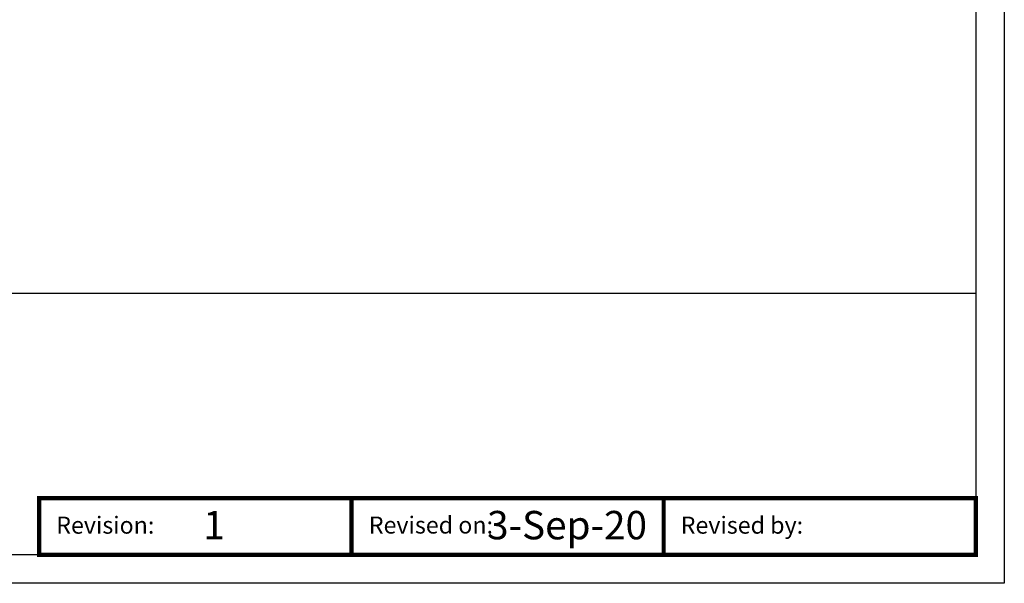
# Model space of a CAD drawing. Extents: x 3616 to 12191, y -4884 to -3372.
# Drawn here: x 11931 to 12191, y -4234 to -4086 of the extents above; entities that cross this region are included whole.
import ezdxf

# ---------------------------------------------------------------- set-up
doc = ezdxf.new("R2010")
doc.units = 0
doc.layers.get('DEFPOINTS').update_dxf_attribs({"color": 5, "linetype": 'CONTINUOUS'})
doc.layers.add('BORDER', color=6, linetype='CONTINUOUS')
doc.layers.add('BORDER-TXT', color=7, linetype='CONTINUOUS')
doc.layers.add('TCL02 thin', color=1, linetype='CONTINUOUS', lineweight=25)
doc.styles.add('SIMPLEX', font='isocpeur.ttf', dxfattribs={"height": 5})
doc.styles.get("Standard").update_dxf_attribs({"font": 'isocpeur.ttf', "width": 0.8})

# ---------------------------------------------------------------- blocks, each defined once
blk = doc.blocks.new('BOARDER - SYSTEM MODEL')
at = {"layer": 'BORDER', "color": 6}
blk.add_lwpolyline([(1191.47, -751.87), (2002.47, -751.87), (2002.47, -1326.87), (1191.47, -1326.87)], close=True, dxfattribs=at)
at = {"layer": 'BORDER', "color": 3, "const_width": 0.75}
for points in [[(1832.47, -1321.87), (1832.47, -1311.87), (1887.47, -1311.87), (1887.47, -1321.87)], [(1887.47, -1321.87), (1887.47, -1311.87), (1942.47, -1311.87), (1942.47, -1321.87)], [(1942.47, -1321.87), (1942.47, -1311.87), (1997.47, -1311.87), (1997.47, -1321.87)]]:
    blk.add_lwpolyline(points, close=True, dxfattribs=at)
at = {"layer": 'DEFPOINTS', "color": 0}
blk.add_line((1997.47, -1275.82), (1196.47, -1275.82), dxfattribs=at)
blk.add_lwpolyline([(1196.47, -756.87), (1997.47, -756.87), (1997.47, -1321.87), (1196.47, -1321.87)], close=True, dxfattribs=at)
at = {"layer": 'BORDER-TXT', "color": 7, "style": 'SIMPLEX'}
for s, p in [('Revision:', (1835.47, -1318.13)), ('Revised on: ', (1890.53, -1318.11)), ('Revised by:', (1945.47, -1318.13))]:
    blk.add_text(s, height=3, dxfattribs=at).set_placement(p)

msp = doc.modelspace()

# ---------------------------------------------------------------- linework, layer by layer
at = {"layer": 'BORDER', "color": 3, "const_width": 1.12}
for points in [[(11935.95, -4226.97), (11935.95, -4211.97), (12018.45, -4211.97), (12018.45, -4226.97)], [(12018.45, -4226.97), (12018.45, -4211.97), (12100.95, -4211.97), (12100.95, -4226.97)], [(12100.95, -4226.97), (12100.95, -4211.97), (12183.45, -4211.97), (12183.45, -4226.97)]]:
    msp.add_lwpolyline(points, close=True, dxfattribs=at)

# ---------------------------------------------------------------- block references
at = {"layer": 'TCL02 thin', "color": 0, "xscale": 1.5, "yscale": 1.5, "zscale": 1.5}
msp.add_blockref('BOARDER - SYSTEM MODEL', (9187.25, -2244.17), dxfattribs=at)

# ---------------------------------------------------------------- texts
at = {"layer": 'BORDER-TXT', "color": 7}
for s, p in [('1', (11979.3, -4222.86)), ('3-Sep-20', (12054.3, -4222.86))]:
    msp.add_text(s, height=7.5, dxfattribs=at).set_placement(p)

doc.saveas('drawing.dxf')
